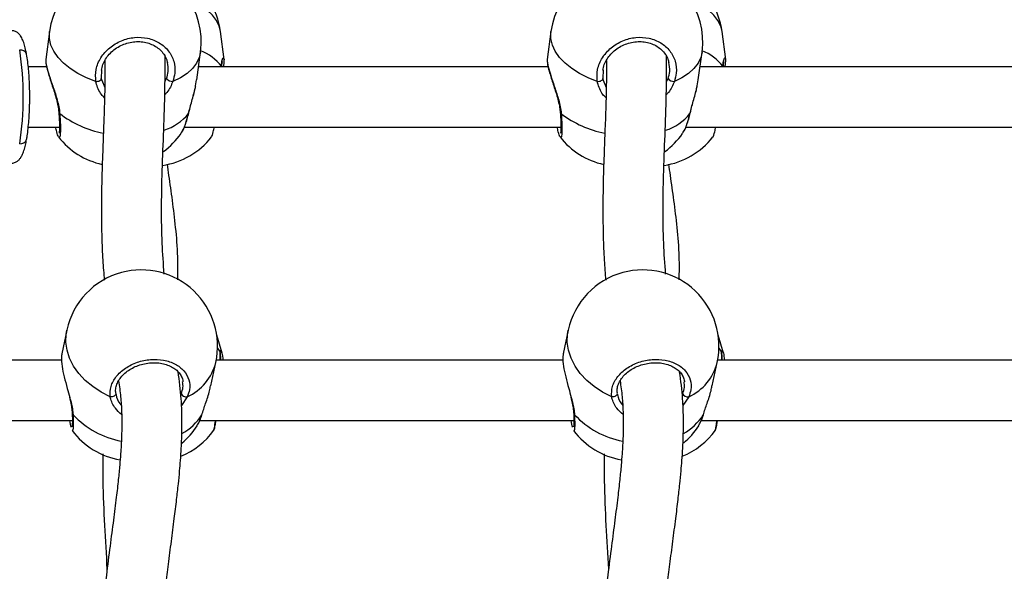
# Model space of a CAD drawing. Units: millimetres. Extents: x 0 to 1210, y 0 to 1496.
# Drawn here: x 812 to 836, y 534 to 547 of the extents above; entities that cross this region are included whole.
import ezdxf

# ---------------------------------------------------------------- set-up
doc = ezdxf.new("R2010")
doc.units = ezdxf.units.MM

# ---------------------------------------------------------------- blocks, each defined once
blk = doc.blocks.new('0211 2d')
at = {"linetype": 'Continuous', "lineweight": 25}
for p, q in [((812.244, 547.133), (812.15, 546.438)), ((816.601, 546.438), (816.507, 547.133)), ((824.74, 547.133), (824.646, 546.438)), ((829.097, 546.438), (829.003, 547.133)), ((812.156, 546.438), (812.153, 546.427)), ((815.916, 545.928), (816.01, 546.623)), ((816.595, 546.438), (816.599, 546.427)), ((824.652, 546.438), (824.649, 546.427)), ((828.411, 545.928), (828.505, 546.623)), ((829.091, 546.438), (829.094, 546.427)), ((812.172, 546.258), (811.716, 546.258)), ((813.541, 546.185), (813.536, 545.963)), ((824.667, 546.258), (815.96, 546.258)), ((816.529, 546.272), (816.536, 546.258)), ((826.037, 546.185), (826.031, 545.963)), ((837.163, 546.258), (828.456, 546.258)), ((829.025, 546.272), (829.031, 546.258)), ((813.546, 545.92), (813.622, 545.744)), ((815.12, 545.88), (815.163, 545.963)), ((815.886, 545.786), (815.91, 545.929)), ((826.042, 545.92), (826.117, 545.744)), ((827.616, 545.88), (827.659, 545.963)), ((828.382, 545.786), (828.405, 545.929)), ((811.716, 544.758), (812.492, 544.758)), ((815.606, 544.758), (824.987, 544.758)), ((828.101, 544.758), (837.483, 544.758)), ((812.479, 544.512), (812.474, 544.514)), ((824.975, 544.512), (824.97, 544.514)), ((812.675, 539.704), (812.548, 539.116)), ((816.543, 539.127), (816.412, 539.579)), ((825.17, 539.704), (825.043, 539.116)), ((829.039, 539.127), (828.907, 539.579)), ((816.431, 539.253), (816.494, 539.154)), ((816.505, 539.118), (816.505, 539.121)), ((828.927, 539.253), (828.99, 539.154)), ((829, 539.118), (829, 539.121)), ((812.545, 538.957), (803.905, 538.957)), ((816.262, 538.312), (816.389, 538.9)), ((825.041, 538.957), (816.4, 538.957)), ((828.757, 538.312), (828.884, 538.9)), ((837.537, 538.957), (828.896, 538.957)), ((815.677, 538.045), (815.533, 537.828)), ((828.173, 538.045), (828.028, 537.828)), ((816.04, 537.595), (816.046, 537.606)), ((828.536, 537.595), (828.541, 537.606)), ((803.497, 537.457), (812.814, 537.457)), ((815.993, 537.457), (825.31, 537.457)), ((828.488, 537.457), (837.805, 537.457)), ((812.812, 537.205), (812.81, 537.202)), ((816.334, 537.215), (816.336, 537.218)), ((825.308, 537.205), (825.306, 537.202)), ((828.83, 537.215), (828.831, 537.218))]:
    blk.add_line(p, q, dxfattribs=at)
at = {"linetype": 'Continuous', "lineweight": 25, "flags": 128}
for points in [[(816.507, 547.133), (816.476, 547.265), (816.407, 547.41), (816.304, 547.544), (816.17, 547.666), (816.006, 547.773), (815.816, 547.863)], [(829.003, 547.133), (828.971, 547.265), (828.902, 547.41), (828.8, 547.544), (828.665, 547.666), (828.502, 547.773), (828.312, 547.863)], [(813.399, 545.893), (813.167, 545.983), (812.953, 546.09), (812.761, 546.212), (812.595, 546.347), (812.458, 546.491), (812.353, 546.643), (812.281, 546.799), (812.243, 546.957), (812.242, 547.113), (812.244, 547.133)], [(825.895, 545.893), (825.663, 545.983), (825.449, 546.09), (825.257, 546.212), (825.091, 546.347), (824.954, 546.491), (824.848, 546.643), (824.776, 546.799), (824.739, 546.957), (824.737, 547.113), (824.74, 547.133)], [(816.01, 546.623), (815.978, 546.491), (815.909, 546.347), (815.806, 546.212), (815.672, 546.09), (815.509, 545.983), (815.319, 545.893)], [(828.505, 546.623), (828.474, 546.491), (828.405, 546.347), (828.302, 546.212), (828.168, 546.09), (828.004, 545.983), (827.815, 545.893)], [(813.399, 545.893), (813.424, 545.893), (813.45, 545.896), (813.475, 545.902), (813.497, 545.912), (813.516, 545.923), (813.529, 545.936), (813.536, 545.95), (813.536, 545.963)], [(825.895, 545.893), (825.92, 545.893), (825.946, 545.896), (825.971, 545.902), (825.993, 545.912), (826.011, 545.923), (826.024, 545.936), (826.031, 545.95), (826.031, 545.963)], [(815.708, 545.094), (815.714, 545.102), (815.714, 545.104)], [(828.204, 545.094), (828.209, 545.102), (828.21, 545.104)], [(813.757, 538.045), (813.53, 538.16), (813.321, 538.296), (813.135, 538.452), (812.975, 538.623), (812.845, 538.808), (812.746, 539.002), (812.682, 539.201), (812.652, 539.403), (812.658, 539.602), (812.675, 539.704)], [(826.253, 538.045), (826.025, 538.16), (825.816, 538.296), (825.63, 538.452), (825.471, 538.623), (825.34, 538.808), (825.242, 539.002), (825.177, 539.201), (825.148, 539.403), (825.153, 539.602), (825.17, 539.704)], [(816.505, 539.121), (816.503, 539.131), (816.494, 539.154)], [(829, 539.121), (828.999, 539.131), (828.99, 539.154)], [(813.897, 538.125), (813.896, 538.107), (813.889, 538.09), (813.875, 538.073), (813.856, 538.059), (813.833, 538.049), (813.808, 538.043), (813.782, 538.041), (813.757, 538.045)], [(826.393, 538.125), (826.392, 538.107), (826.385, 538.09), (826.371, 538.073), (826.352, 538.059), (826.329, 538.049), (826.304, 538.043), (826.278, 538.041), (826.253, 538.045)]]:
    blk.add_lwpolyline(points, dxfattribs=at)
at = {"linetype": 'Continuous', "lineweight": 25}
for centre, radius, start, end in [((814.127, 546.878), 1.9, 352.2842, 172.2842), ((826.623, 546.878), 1.9, 352.2842, 172.2842), ((814.624, 546.878), 1.9, 7.7158, 58.3843), ((827.12, 546.878), 1.9, 7.7158, 58.3843), ((811.526, 546.521), 0.155, 17.5939, 98.8975), ((803.988, 545.508), 7.604, 351.174, 8.826), ((815.548, 545.483), 1.26, 38.7966, 68.2968), ((828.043, 545.483), 1.26, 38.8014, 68.292), ((815.303, 546.066), 0.173, 216.1294, 275.3343), ((827.798, 546.066), 0.173, 216.1294, 275.3343), ((812.507, 545.123), 0.0304, 187.604, 255.8162), ((814.066, 547.114), 2.556, 232.2123, 259.1276), ((814.697, 545.915), 1.302, 288.0112, 320.9267), ((825.003, 545.123), 0.0305, 187.7594, 255.6608), ((826.562, 547.114), 2.557, 232.2144, 259.1264), ((827.193, 545.914), 1.302, 288.0091, 320.9288), ((811.52, 544.503), 0.163, 263.5806, 339.9164), ((813.965, 545.683), 1.9, 218.1103, 257.6154), ((814.786, 545.683), 1.9, 278.3644, 321.8854), ((813.965, 545.683), 1.9, 305.9876, 325.1548), ((826.461, 545.683), 1.9, 218.1103, 257.6154), ((827.282, 545.683), 1.9, 278.3644, 321.8854), ((826.461, 545.683), 1.9, 305.9876, 325.1548), ((814.532, 539.302), 1.9, 105.1273, 167.7853), ((814.532, 539.302), 1.9, 347.7853, 105.1273), ((827.027, 539.302), 1.9, 105.1273, 167.7853), ((827.027, 539.302), 1.9, 347.7853, 105.1273), ((815.149, 539.207), 1.277, 294.4121, 346.0672), ((827.645, 539.207), 1.277, 294.4076, 346.0737), ((815.649, 538.177), 0.135, 202.2792, 281.9123), ((828.145, 538.177), 0.135, 202.2792, 281.9123), ((812.857, 537.634), 0.047, 183.3754, 237.0726), ((814.472, 539.158), 2.265, 223.6233, 258.8151), ((814.872, 538.343), 1.388, 298.976, 327.3738), ((825.353, 537.634), 0.0471, 183.4664, 236.9816), ((826.967, 539.158), 2.265, 223.6242, 258.8152), ((827.367, 538.343), 1.388, 298.9822, 327.3704), ((814.325, 538.347), 1.9, 309.9257, 327.348), ((826.821, 538.347), 1.9, 309.9257, 327.348), ((814.325, 538.347), 1.9, 217.0843, 260.2371), ((814.799, 538.322), 1.9, 292.1491, 324.237), ((826.821, 538.347), 1.9, 217.0843, 260.2371), ((827.295, 538.322), 1.9, 292.1491, 324.237)]:
    blk.add_arc(centre, radius, start, end, dxfattribs=at)
for points, knots in [([(811.673, 546.568), (811.668, 546.596), (811.653, 546.678), (811.623, 546.8), (811.581, 546.923), (811.535, 547.013), (811.48, 547.082), (811.417, 547.129), (811.35, 547.157), (811.307, 547.155), (811.292, 547.154)], [0, 0, 0, 0, 0.091698, 0.272916, 0.46022, 0.640432, 0.752364, 0.853742, 0.950113, 1, 1, 1, 1]), ([(813.399, 545.893), (813.394, 545.993), (813.384, 546.194), (813.512, 546.491), (813.733, 546.742), (814.029, 546.919), (814.362, 547.002), (814.695, 546.983), (814.991, 546.865), (815.221, 546.663), (815.357, 546.398), (815.386, 546.128), (815.338, 545.961), (815.319, 545.893)], [0, 0, 0, 0, 0.094783, 0.189568, 0.284315, 0.378379, 0.471355, 0.563379, 0.65512, 0.747394, 0.840701, 0.935011, 1, 1, 1, 1]), ([(813.537, 546.173), (813.547, 546.22), (813.568, 546.313), (813.637, 546.448), (813.731, 546.573), (813.848, 546.682), (813.985, 546.77), (814.135, 546.836), (814.293, 546.876), (814.454, 546.888), (814.611, 546.874), (814.758, 546.833), (814.891, 546.768), (815.006, 546.68), (815.097, 546.573), (815.158, 546.467), (815.175, 546.394), (815.182, 546.367)], [0, 0, 0, 0, 0.068321, 0.13814, 0.207587, 0.276172, 0.344532, 0.41259, 0.480348, 0.548039, 0.615482, 0.682989, 0.750517, 0.81861, 0.887447, 0.957206, 1, 1, 1, 1]), ([(825.895, 545.893), (825.89, 545.993), (825.879, 546.194), (826.008, 546.491), (826.228, 546.742), (826.524, 546.919), (826.857, 547.002), (827.19, 546.983), (827.487, 546.865), (827.717, 546.663), (827.852, 546.398), (827.881, 546.128), (827.834, 545.961), (827.815, 545.893)], [0, 0, 0, 0, 0.094783, 0.189568, 0.284312, 0.378381, 0.471358, 0.56338, 0.655121, 0.747394, 0.840705, 0.935011, 1, 1, 1, 1]), ([(826.033, 546.173), (826.043, 546.22), (826.064, 546.313), (826.132, 546.448), (826.227, 546.573), (826.344, 546.682), (826.48, 546.77), (826.63, 546.836), (826.789, 546.876), (826.949, 546.888), (827.106, 546.874), (827.254, 546.833), (827.387, 546.768), (827.502, 546.68), (827.593, 546.573), (827.654, 546.467), (827.671, 546.394), (827.677, 546.367)], [0, 0, 0, 0, 0.068325, 0.13814, 0.207589, 0.276167, 0.344535, 0.412583, 0.48035, 0.548039, 0.615482, 0.682992, 0.750516, 0.818609, 0.88744, 0.957204, 1, 1, 1, 1]), ([(811.749, 545.749), (811.748, 545.759), (811.747, 545.842), (811.739, 545.994), (811.723, 546.198), (811.702, 546.393), (811.683, 546.509), (811.673, 546.568)], [0, 0, 0, 0, 0.033754, 0.270403, 0.507593, 0.745861, 1, 1, 1, 1]), ([(812.153, 546.427), (812.152, 546.425), (812.144, 546.405), (812.17, 546.269), (812.235, 546.046), (812.329, 545.771), (812.414, 545.516), (812.47, 545.299), (812.492, 545.174), (812.498, 545.107), (812.5, 545.094)], [0, 0, 0, 0, 0.033293, 0.230265, 0.406915, 0.581831, 0.771022, 0.872576, 0.974006, 1, 1, 1, 1]), ([(812.15, 546.427), (812.15, 546.426), (812.147, 546.401), (812.154, 546.351), (812.17, 546.258), (812.2, 546.143), (812.241, 546.01), (812.289, 545.862), (812.341, 545.704), (812.393, 545.538), (812.437, 545.372), (812.467, 545.229), (812.473, 545.149), (812.475, 545.119)], [0, 0, 0, 0, 0.006649, 0.113228, 0.212087, 0.316975, 0.419746, 0.522143, 0.626082, 0.731677, 0.837148, 0.939066, 1, 1, 1, 1]), ([(813.625, 546.414), (813.625, 546.41), (813.627, 546.231), (813.626, 545.89), (813.615, 545.38), (813.596, 544.836), (813.572, 544.21), (813.551, 543.608), (813.539, 543.047), (813.537, 542.554), (813.546, 542.017), (813.566, 541.479), (813.596, 541.11), (813.609, 540.943)], [0, 0, 0, 0, 0.002295, 0.105019, 0.198219, 0.302655, 0.422722, 0.558434, 0.641267, 0.729026, 0.821748, 0.91955, 1, 1, 1, 1]), ([(815.102, 541.097), (815.083, 541.354), (815.043, 541.917), (815.034, 542.729), (815.049, 543.626), (815.087, 544.565), (815.126, 545.557), (815.124, 546.222), (815.124, 546.553)], [0, 0, 0, 0, 0.12581, 0.27495, 0.424178, 0.614372, 0.808099, 1, 1, 1, 1]), ([(816.529, 546.272), (816.534, 546.33), (816.544, 546.445), (816.587, 546.497), (816.593, 546.455), (816.595, 546.438)], [0, 0, 0, 0, 0.363823, 0.732335, 1, 1, 1, 1]), ([(816.539, 546.258), (816.539, 546.272), (816.54, 546.287), (816.541, 546.329), (816.548, 546.361), (816.557, 546.39), (816.557, 546.39), (816.557, 546.39)], [0, 0, 0, 0, 0.182867, 0.18574, 0.545134, 0.860924, 1, 1, 1, 1]), ([(816.58, 546.258), (816.58, 546.258), (816.589, 546.298), (816.599, 546.355), (816.601, 546.403), (816.601, 546.426)], [0, 0, 0, 0, 0.009507, 0.506801, 1, 1, 1, 1]), ([(824.649, 546.427), (824.647, 546.425), (824.64, 546.405), (824.665, 546.269), (824.73, 546.046), (824.824, 545.771), (824.91, 545.516), (824.966, 545.299), (824.988, 545.174), (824.994, 545.107), (824.995, 545.094)], [0, 0, 0, 0, 0.033306, 0.230276, 0.406925, 0.58183, 0.771021, 0.872578, 0.974008, 1, 1, 1, 1]), ([(824.646, 546.427), (824.645, 546.426), (824.643, 546.401), (824.649, 546.351), (824.666, 546.258), (824.696, 546.143), (824.736, 546.01), (824.784, 545.862), (824.836, 545.704), (824.888, 545.538), (824.933, 545.372), (824.963, 545.229), (824.968, 545.149), (824.97, 545.119)], [0, 0, 0, 0, 0.00665, 0.113231, 0.212089, 0.316969, 0.419749, 0.52214, 0.626081, 0.731672, 0.837144, 0.939065, 1, 1, 1, 1]), ([(826.121, 546.414), (826.121, 546.41), (826.123, 546.231), (826.122, 545.89), (826.111, 545.38), (826.092, 544.836), (826.067, 544.21), (826.046, 543.608), (826.035, 543.047), (826.032, 542.554), (826.041, 542.017), (826.062, 541.479), (826.091, 541.11), (826.105, 540.943)], [0, 0, 0, 0, 0.002297, 0.105019, 0.198219, 0.302655, 0.422724, 0.558437, 0.641269, 0.729028, 0.82175, 0.919551, 1, 1, 1, 1]), ([(827.597, 541.097), (827.579, 541.354), (827.538, 541.917), (827.53, 542.729), (827.545, 543.626), (827.582, 544.565), (827.622, 545.557), (827.62, 546.222), (827.619, 546.553)], [0, 0, 0, 0, 0.125808, 0.274948, 0.42418, 0.614371, 0.808098, 1, 1, 1, 1]), ([(829.025, 546.272), (829.03, 546.33), (829.04, 546.445), (829.082, 546.497), (829.088, 546.455), (829.091, 546.438)], [0, 0, 0, 0, 0.363832, 0.732328, 1, 1, 1, 1]), ([(829.035, 546.258), (829.035, 546.272), (829.036, 546.287), (829.036, 546.329), (829.044, 546.361), (829.053, 546.39), (829.053, 546.39), (829.053, 546.39)], [0, 0, 0, 0, 0.182875, 0.185748, 0.545112, 0.860918, 1, 1, 1, 1]), ([(829.075, 546.258), (829.075, 546.258), (829.085, 546.298), (829.095, 546.355), (829.096, 546.403), (829.097, 546.426)], [0, 0, 0, 0, 0.009507, 0.506831, 1, 1, 1, 1]), ([(815.163, 545.963), (815.18, 546.022), (815.22, 546.157), (815.195, 546.291), (815.181, 546.367)], [0, 0, 0, 0, 0.43336, 1, 1, 1, 1]), ([(827.659, 545.963), (827.676, 546.022), (827.715, 546.157), (827.691, 546.291), (827.677, 546.367)], [0, 0, 0, 0, 0.433347, 1, 1, 1, 1]), ([(813.536, 545.963), (813.537, 545.952), (813.538, 545.937), (813.545, 545.923), (813.546, 545.92)], [0, 0, 0, 0, 0.793807, 1, 1, 1, 1]), ([(826.031, 545.963), (826.033, 545.952), (826.034, 545.937), (826.04, 545.923), (826.042, 545.92)], [0, 0, 0, 0, 0.793854, 1, 1, 1, 1]), ([(811.749, 545.289), (811.75, 545.307), (811.753, 545.397), (811.753, 545.552), (811.75, 545.687), (811.749, 545.749)], [0, 0, 0, 0, 0.117809, 0.592899, 1, 1, 1, 1]), ([(813.616, 545.486), (813.589, 545.512), (813.522, 545.576), (813.456, 545.706), (813.414, 545.817), (813.402, 545.88), (813.399, 545.893)], [0, 0, 0, 0, 0.228187, 0.564552, 0.912395, 1, 1, 1, 1]), ([(815.319, 545.893), (815.279, 545.797), (815.231, 545.678), (815.137, 545.583), (815.119, 545.565)], [0, 0, 0, 0, 0.8139037, 1, 1, 1, 1]), ([(815.708, 545.094), (815.734, 545.196), (815.787, 545.401), (815.865, 545.645), (815.883, 545.764), (815.886, 545.786)], [0, 0, 0, 0, 0.444683, 0.895017, 1, 1, 1, 1]), ([(815.715, 545.103), (815.722, 545.137), (815.741, 545.219), (815.781, 545.361), (815.826, 545.525), (815.865, 545.669), (815.883, 545.755), (815.889, 545.785)], [0, 0, 0, 0, 0.15476, 0.375999, 0.613229, 0.862413, 1, 1, 1, 1]), ([(826.112, 545.486), (826.085, 545.512), (826.018, 545.576), (825.952, 545.706), (825.91, 545.817), (825.897, 545.88), (825.895, 545.893)], [0, 0, 0, 0, 0.2282016, 0.5645504, 0.9123945, 1, 1, 1, 1]), ([(827.815, 545.893), (827.775, 545.797), (827.726, 545.678), (827.632, 545.583), (827.615, 545.565)], [0, 0, 0, 0, 0.813942, 1, 1, 1, 1]), ([(828.204, 545.094), (828.23, 545.196), (828.282, 545.401), (828.36, 545.645), (828.378, 545.764), (828.382, 545.786)], [0, 0, 0, 0, 0.444691, 0.89503, 1, 1, 1, 1]), ([(828.21, 545.103), (828.218, 545.137), (828.237, 545.219), (828.276, 545.361), (828.322, 545.525), (828.361, 545.669), (828.378, 545.755), (828.384, 545.785)], [0, 0, 0, 0, 0.1547692, 0.3759989, 0.6132243, 0.8624048, 1, 1, 1, 1]), ([(811.673, 544.447), (811.678, 544.476), (811.693, 544.561), (811.713, 544.716), (811.731, 544.915), (811.744, 545.107), (811.747, 545.235), (811.749, 545.289)], [0, 0, 0, 0, 0.122167, 0.359259, 0.593532, 0.8259, 1, 1, 1, 1]), ([(812.477, 545.119), (812.478, 545.1), (812.483, 545.029), (812.489, 544.918), (812.493, 544.794), (812.492, 544.699), (812.489, 544.639), (812.484, 544.608), (812.484, 544.608), (812.484, 544.608)], [0, 0, 0, 0, 0.067316, 0.258134, 0.4492, 0.63789, 0.801519, 0.936948, 1, 1, 1, 1]), ([(812.5, 545.094), (812.506, 544.994), (812.518, 544.794), (812.516, 544.592), (812.503, 544.488), (812.486, 544.505), (812.479, 544.512)], [0, 0, 0, 0, 0.277018, 0.554042, 0.830955, 1, 1, 1, 1]), ([(815.518, 544.602), (815.533, 544.62), (815.581, 544.679), (815.648, 544.857), (815.691, 545.025), (815.708, 545.094)], [0, 0, 0, 0, 0.204687, 0.67554, 1, 1, 1, 1]), ([(815.542, 544.63), (815.553, 544.647), (815.584, 544.696), (815.628, 544.806), (815.676, 544.946), (815.701, 545.053), (815.714, 545.103)], [0, 0, 0, 0, 0.153521, 0.448442, 0.738673, 1, 1, 1, 1]), ([(824.972, 545.119), (824.974, 545.1), (824.979, 545.029), (824.984, 544.918), (824.988, 544.794), (824.988, 544.699), (824.985, 544.639), (824.98, 544.608), (824.98, 544.608), (824.979, 544.608)], [0, 0, 0, 0, 0.067314, 0.258127, 0.449188, 0.637874, 0.801499, 0.93695, 1, 1, 1, 1]), ([(824.995, 545.094), (825.001, 544.994), (825.013, 544.794), (825.012, 544.592), (824.999, 544.488), (824.981, 544.505), (824.975, 544.512)], [0, 0, 0, 0, 0.277017, 0.554041, 0.830955, 1, 1, 1, 1]), ([(828.014, 544.602), (828.028, 544.62), (828.076, 544.679), (828.144, 544.857), (828.186, 545.025), (828.204, 545.094)], [0, 0, 0, 0, 0.204713, 0.675536, 1, 1, 1, 1]), ([(828.038, 544.63), (828.048, 544.647), (828.079, 544.696), (828.124, 544.806), (828.172, 544.946), (828.197, 545.053), (828.209, 545.103)], [0, 0, 0, 0, 0.153506, 0.4484324, 0.7386784, 1, 1, 1, 1]), ([(812.467, 544.517), (812.454, 544.548), (812.434, 544.595), (812.408, 544.716), (812.399, 544.758)], [0, 0, 0, 0, 0.65277, 1, 1, 1, 1]), ([(816.277, 544.514), (816.279, 544.514), (816.291, 544.516), (816.318, 544.599), (816.343, 544.717), (816.352, 544.758)], [0, 0, 0, 0, 0.13662, 0.70018, 1, 1, 1, 1]), ([(824.963, 544.517), (824.95, 544.548), (824.93, 544.595), (824.904, 544.716), (824.895, 544.758)], [0, 0, 0, 0, 0.652755, 1, 1, 1, 1]), ([(828.772, 544.514), (828.775, 544.514), (828.787, 544.516), (828.813, 544.599), (828.839, 544.717), (828.848, 544.758)], [0, 0, 0, 0, 0.136623, 0.700197, 1, 1, 1, 1]), ([(811.295, 543.861), (811.308, 543.861), (811.35, 543.859), (811.415, 543.886), (811.476, 543.931), (811.525, 543.989), (811.569, 544.066), (811.609, 544.17), (811.645, 544.299), (811.664, 544.4), (811.673, 544.447)], [0, 0, 0, 0, 0.045953, 0.143451, 0.23917, 0.34534, 0.478264, 0.661223, 0.839715, 1, 1, 1, 1]), ([(815.441, 540.954), (815.444, 541.146), (815.449, 541.599), (815.392, 542.255), (815.312, 542.927), (815.235, 543.448), (815.195, 543.743), (815.182, 543.837)], [0, 0, 0, 0, 0.179869, 0.424884, 0.662049, 0.891309, 1, 1, 1, 1]), ([(827.937, 540.954), (827.939, 541.146), (827.945, 541.599), (827.888, 542.255), (827.807, 542.927), (827.73, 543.448), (827.691, 543.743), (827.678, 543.837)], [0, 0, 0, 0, 0.179869, 0.424886, 0.662052, 0.891308, 1, 1, 1, 1]), ([(812.554, 539.115), (812.548, 539.089), (812.533, 539.027), (812.551, 538.816), (812.606, 538.545), (812.682, 538.273), (812.729, 538.102), (812.749, 538.026)], [0, 0, 0, 0, 0.164927, 0.404497, 0.619357, 0.832081, 1, 1, 1, 1]), ([(816.494, 539.154), (816.496, 539.18), (816.499, 539.217), (816.517, 539.178), (816.523, 539.167)], [0, 0, 0, 0, 0.694995, 1, 1, 1, 1]), ([(816.498, 538.957), (816.499, 538.992), (816.501, 539.083), (816.497, 539.127), (816.494, 539.154)], [0, 0, 0, 0, 0.392996, 1, 1, 1, 1]), ([(816.51, 538.957), (816.51, 538.985), (816.51, 539.049), (816.509, 539.097), (816.504, 539.119), (816.504, 539.121)], [0, 0, 0, 0, 0.415443, 0.967904, 1, 1, 1, 1]), ([(816.523, 539.167), (816.53, 539.158), (816.55, 539.132), (816.56, 539.026), (816.567, 538.957)], [0, 0, 0, 0, 0.353561, 1, 1, 1, 1]), ([(825.049, 539.115), (825.043, 539.089), (825.028, 539.027), (825.046, 538.816), (825.102, 538.545), (825.178, 538.273), (825.224, 538.102), (825.245, 538.026)], [0, 0, 0, 0, 0.164912, 0.404484, 0.619354, 0.832079, 1, 1, 1, 1]), ([(828.99, 539.154), (828.992, 539.18), (828.995, 539.217), (829.013, 539.178), (829.018, 539.167)], [0, 0, 0, 0, 0.695045, 1, 1, 1, 1]), ([(828.994, 538.957), (828.994, 538.992), (828.996, 539.083), (828.992, 539.127), (828.99, 539.154)], [0, 0, 0, 0, 0.392996, 1, 1, 1, 1]), ([(829.006, 538.957), (829.005, 538.985), (829.005, 539.049), (829.004, 539.097), (829, 539.119), (829, 539.121)], [0, 0, 0, 0, 0.415444, 0.967971, 1, 1, 1, 1]), ([(829.018, 539.167), (829.025, 539.158), (829.045, 539.132), (829.056, 539.026), (829.062, 538.957)], [0, 0, 0, 0, 0.353562, 1, 1, 1, 1]), ([(813.757, 538.045), (813.756, 538.129), (813.753, 538.299), (813.894, 538.551), (814.123, 538.764), (814.426, 538.914), (814.763, 538.985), (815.095, 538.968), (815.387, 538.869), (815.609, 538.697), (815.734, 538.472), (815.753, 538.243), (815.699, 538.102), (815.677, 538.045)], [0, 0, 0, 0, 0.094783, 0.189567, 0.284317, 0.378382, 0.47136, 0.563381, 0.655121, 0.747396, 0.840699, 0.935008, 1, 1, 1, 1]), ([(813.899, 538.136), (813.897, 538.151), (813.887, 538.202), (813.902, 538.297), (813.945, 538.415), (814.019, 538.528), (814.119, 538.632), (814.241, 538.723), (814.381, 538.797), (814.533, 538.852), (814.693, 538.885), (814.855, 538.896), (815.011, 538.883), (815.156, 538.849), (815.286, 538.795), (815.395, 538.724), (815.482, 538.638), (815.541, 538.539), (815.57, 538.465), (815.571, 538.423), (815.571, 538.418)], [0, 0, 0, 0, 0.024843, 0.089072, 0.152437, 0.214128, 0.275077, 0.335015, 0.394896, 0.454571, 0.514032, 0.57344, 0.632536, 0.691504, 0.750381, 0.809343, 0.86923, 0.930046, 0.992507, 1, 1, 1, 1]), ([(826.253, 538.045), (826.252, 538.129), (826.249, 538.299), (826.389, 538.551), (826.619, 538.764), (826.922, 538.914), (827.258, 538.985), (827.59, 538.968), (827.882, 538.869), (828.104, 538.697), (828.23, 538.472), (828.248, 538.243), (828.195, 538.102), (828.173, 538.045)], [0, 0, 0, 0, 0.094783, 0.189567, 0.284314, 0.378379, 0.471351, 0.563378, 0.655118, 0.747394, 0.840701, 0.935009, 1, 1, 1, 1]), ([(826.395, 538.136), (826.392, 538.151), (826.382, 538.202), (826.397, 538.297), (826.441, 538.415), (826.515, 538.528), (826.615, 538.632), (826.736, 538.723), (826.876, 538.797), (827.029, 538.852), (827.189, 538.885), (827.35, 538.896), (827.507, 538.883), (827.652, 538.849), (827.782, 538.795), (827.891, 538.724), (827.978, 538.638), (828.036, 538.539), (828.065, 538.465), (828.066, 538.423), (828.066, 538.418)], [0, 0, 0, 0, 0.0248494, 0.0890785, 0.1524439, 0.2141292, 0.2750782, 0.3350167, 0.3949, 0.4545659, 0.5140364, 0.5734456, 0.6325335, 0.6915098, 0.7503868, 0.8093377, 0.8692293, 0.9300527, 0.9925134, 1, 1, 1, 1]), ([(814.988, 531.081), (814.989, 531.207), (814.991, 531.502), (815.015, 531.973), (815.05, 532.452), (815.095, 532.918), (815.146, 533.38), (815.21, 533.898), (815.282, 534.45), (815.352, 534.986), (815.411, 535.46), (815.455, 535.855), (815.486, 536.177), (815.51, 536.475), (815.531, 536.786), (815.545, 537.149), (815.548, 537.557), (815.526, 538.078), (815.485, 538.442), (815.447, 538.666), (815.446, 538.666)], [0, 0, 0, 0, 0.044106, 0.103426, 0.167326, 0.21662, 0.273581, 0.338396, 0.411224, 0.484839, 0.547873, 0.599934, 0.644237, 0.679877, 0.722414, 0.773072, 0.831947, 0.896566, 0.999788, 1, 1, 1, 1]), ([(827.483, 531.081), (827.484, 531.207), (827.487, 531.502), (827.51, 531.973), (827.546, 532.452), (827.59, 532.918), (827.641, 533.38), (827.705, 533.898), (827.777, 534.45), (827.848, 534.986), (827.906, 535.46), (827.95, 535.855), (827.982, 536.177), (828.006, 536.475), (828.026, 536.786), (828.041, 537.149), (828.043, 537.557), (828.022, 538.077), (827.981, 538.443), (827.942, 538.666), (827.942, 538.666)], [0, 0, 0, 0, 0.044106, 0.103426, 0.167326, 0.216619, 0.273581, 0.338395, 0.411223, 0.484838, 0.547872, 0.599933, 0.644237, 0.679877, 0.722413, 0.773072, 0.831945, 0.896564, 0.999786, 1, 1, 1, 1]), ([(813.967, 538.439), (813.985, 538.308), (814.021, 538.056), (814.043, 537.686), (814.047, 537.357), (814.041, 537.079), (814.031, 536.842), (814.016, 536.605), (813.993, 536.322), (813.958, 535.961), (813.906, 535.506), (813.836, 534.956), (813.75, 534.311), (813.672, 533.696), (813.612, 533.159), (813.571, 532.752), (813.543, 532.408), (813.522, 532.116), (813.508, 531.861), (813.496, 531.592), (813.488, 531.328), (813.487, 531.141), (813.487, 531.058)], [0, 0, 0, 0, 0.063587, 0.122111, 0.173047, 0.214074, 0.2479, 0.278929, 0.319637, 0.370932, 0.432196, 0.509065, 0.594374, 0.688144, 0.746422, 0.797849, 0.840186, 0.873369, 0.904806, 0.933054, 0.97051, 1, 1, 1, 1]), ([(815.524, 538.125), (815.544, 538.175), (815.584, 538.273), (815.569, 538.369), (815.561, 538.416)], [0, 0, 0, 0, 0.512261, 1, 1, 1, 1]), ([(816.04, 537.595), (816.071, 537.687), (816.132, 537.874), (816.223, 538.13), (816.249, 538.274), (816.256, 538.313)], [0, 0, 0, 0, 0.4171116, 0.8395847, 1, 1, 1, 1]), ([(826.462, 538.439), (826.481, 538.308), (826.517, 538.056), (826.539, 537.686), (826.543, 537.357), (826.537, 537.079), (826.526, 536.842), (826.511, 536.605), (826.489, 536.322), (826.453, 535.961), (826.401, 535.506), (826.331, 534.956), (826.246, 534.311), (826.168, 533.696), (826.107, 533.159), (826.067, 532.752), (826.038, 532.408), (826.018, 532.116), (826.003, 531.861), (825.992, 531.592), (825.983, 531.328), (825.983, 531.141), (825.983, 531.058)], [0, 0, 0, 0, 0.063587, 0.12211, 0.173047, 0.214072, 0.247898, 0.27893, 0.319635, 0.370932, 0.432197, 0.509066, 0.594374, 0.688143, 0.746422, 0.79785, 0.840186, 0.873369, 0.904807, 0.933054, 0.97051, 1, 1, 1, 1]), ([(828.02, 538.125), (828.04, 538.175), (828.079, 538.273), (828.064, 538.369), (828.057, 538.416)], [0, 0, 0, 0, 0.512256, 1, 1, 1, 1]), ([(828.536, 537.595), (828.566, 537.687), (828.627, 537.874), (828.719, 538.13), (828.744, 538.274), (828.751, 538.313)], [0, 0, 0, 0, 0.417107, 0.839572, 1, 1, 1, 1]), ([(813.897, 538.125), (813.899, 538.116), (813.914, 538.031), (813.948, 537.923), (814.021, 537.847), (814.03, 537.837)], [0, 0, 0, 0, 0.101887, 0.890329, 1, 1, 1, 1]), ([(826.393, 538.125), (826.394, 538.116), (826.409, 538.031), (826.444, 537.923), (826.517, 537.847), (826.526, 537.837)], [0, 0, 0, 0, 0.101887, 0.890303, 1, 1, 1, 1]), ([(812.74, 538.027), (812.752, 537.978), (812.778, 537.876), (812.803, 537.742), (812.808, 537.665), (812.81, 537.631)], [0, 0, 0, 0, 0.34464, 0.716753, 1, 1, 1, 1]), ([(812.749, 538.026), (812.757, 537.998), (812.781, 537.914), (812.81, 537.781), (812.828, 537.666), (812.831, 537.607), (812.832, 537.595)], [0, 0, 0, 0, 0.182585, 0.538856, 0.907237, 1, 1, 1, 1]), ([(814.042, 537.602), (813.985, 537.652), (813.889, 537.737), (813.806, 537.883), (813.769, 537.981), (813.759, 538.034), (813.757, 538.045)], [0, 0, 0, 0, 0.386384, 0.65853, 0.930334, 1, 1, 1, 1]), ([(825.236, 538.027), (825.248, 537.978), (825.273, 537.876), (825.299, 537.742), (825.303, 537.665), (825.306, 537.631)], [0, 0, 0, 0, 0.3446654, 0.7167542, 1, 1, 1, 1]), ([(825.245, 538.026), (825.253, 537.998), (825.276, 537.914), (825.306, 537.781), (825.323, 537.666), (825.327, 537.607), (825.328, 537.595)], [0, 0, 0, 0, 0.182567, 0.538841, 0.907213, 1, 1, 1, 1]), ([(826.537, 537.602), (826.481, 537.652), (826.384, 537.737), (826.302, 537.883), (826.265, 537.981), (826.255, 538.034), (826.253, 538.045)], [0, 0, 0, 0, 0.386384, 0.65853, 0.930334, 1, 1, 1, 1]), ([(812.81, 537.633), (812.811, 537.617), (812.813, 537.553), (812.815, 537.464), (812.814, 537.374), (812.811, 537.322), (812.808, 537.297), (812.808, 537.299), (812.808, 537.299)], [0, 0, 0, 0, 0.086464, 0.331649, 0.576097, 0.787204, 0.947848, 1, 1, 1, 1]), ([(812.832, 537.595), (812.834, 537.511), (812.838, 537.344), (812.831, 537.207), (812.818, 537.205), (812.812, 537.205)], [0, 0, 0, 0, 0.349169, 0.698326, 1, 1, 1, 1]), ([(815.919, 537.326), (815.939, 537.356), (815.984, 537.421), (816.02, 537.534), (816.04, 537.595)], [0, 0, 0, 0, 0.463264, 1, 1, 1, 1]), ([(815.954, 537.379), (815.967, 537.403), (815.999, 537.464), (816.028, 537.543), (816.044, 537.601), (816.045, 537.606)], [0, 0, 0, 0, 0.371032, 0.948214, 1, 1, 1, 1]), ([(825.306, 537.633), (825.306, 537.617), (825.309, 537.553), (825.31, 537.464), (825.31, 537.374), (825.307, 537.322), (825.303, 537.297), (825.304, 537.299), (825.304, 537.299)], [0, 0, 0, 0, 0.086446, 0.331662, 0.576088, 0.787232, 0.947847, 1, 1, 1, 1]), ([(825.328, 537.595), (825.33, 537.511), (825.334, 537.344), (825.327, 537.207), (825.314, 537.205), (825.308, 537.205)], [0, 0, 0, 0, 0.34917, 0.698326, 1, 1, 1, 1]), ([(828.414, 537.326), (828.435, 537.356), (828.479, 537.421), (828.516, 537.534), (828.536, 537.595)], [0, 0, 0, 0, 0.463254, 1, 1, 1, 1]), ([(828.45, 537.379), (828.462, 537.403), (828.494, 537.464), (828.524, 537.543), (828.54, 537.601), (828.541, 537.606)], [0, 0, 0, 0, 0.371066, 0.948217, 1, 1, 1, 1]), ([(812.783, 537.285), (812.783, 537.287), (812.774, 537.314), (812.762, 537.389), (812.751, 537.457)], [0, 0, 0, 0, 0.0879825, 1, 1, 1, 1]), ([(816.336, 537.218), (816.338, 537.219), (816.346, 537.224), (816.362, 537.311), (816.377, 537.424), (816.381, 537.457)], [0, 0, 0, 0, 0.216449, 0.772288, 1, 1, 1, 1]), ([(816.342, 537.215), (816.345, 537.221), (816.354, 537.24), (816.362, 537.271), (816.374, 537.329), (816.385, 537.394), (816.391, 537.445), (816.393, 537.457)], [0, 0, 0, 0, 0.095212, 0.277861, 0.598491, 0.900791, 1, 1, 1, 1]), ([(825.279, 537.285), (825.278, 537.287), (825.27, 537.314), (825.258, 537.389), (825.247, 537.457)], [0, 0, 0, 0, 0.087911, 1, 1, 1, 1]), ([(828.831, 537.218), (828.834, 537.219), (828.842, 537.224), (828.858, 537.311), (828.872, 537.424), (828.876, 537.457)], [0, 0, 0, 0, 0.216415, 0.77226, 1, 1, 1, 1]), ([(828.837, 537.215), (828.84, 537.221), (828.849, 537.24), (828.857, 537.271), (828.87, 537.328), (828.88, 537.394), (828.887, 537.445), (828.889, 537.457)], [0, 0, 0, 0, 0.095212, 0.277822, 0.598489, 0.900758, 1, 1, 1, 1]), ([(813.572, 536.621), (813.571, 536.398), (813.57, 535.805), (813.611, 534.853), (813.657, 534.116), (813.677, 533.734), (813.678, 533.725)], [0, 0, 0, 0, 0.232531, 0.617956, 0.991259, 1, 1, 1, 1]), ([(826.068, 536.621), (826.067, 536.398), (826.065, 535.805), (826.106, 534.853), (826.153, 534.116), (826.173, 533.734), (826.173, 533.725)], [0, 0, 0, 0, 0.232531, 0.617959, 0.991259, 1, 1, 1, 1])]:
    blk.add_open_spline(points, degree=3, knots=knots, dxfattribs=at)

msp = doc.modelspace()

# ---------------------------------------------------------------- block references
msp.add_blockref('0211 2d', (0, 0))

doc.saveas('drawing.dxf')
